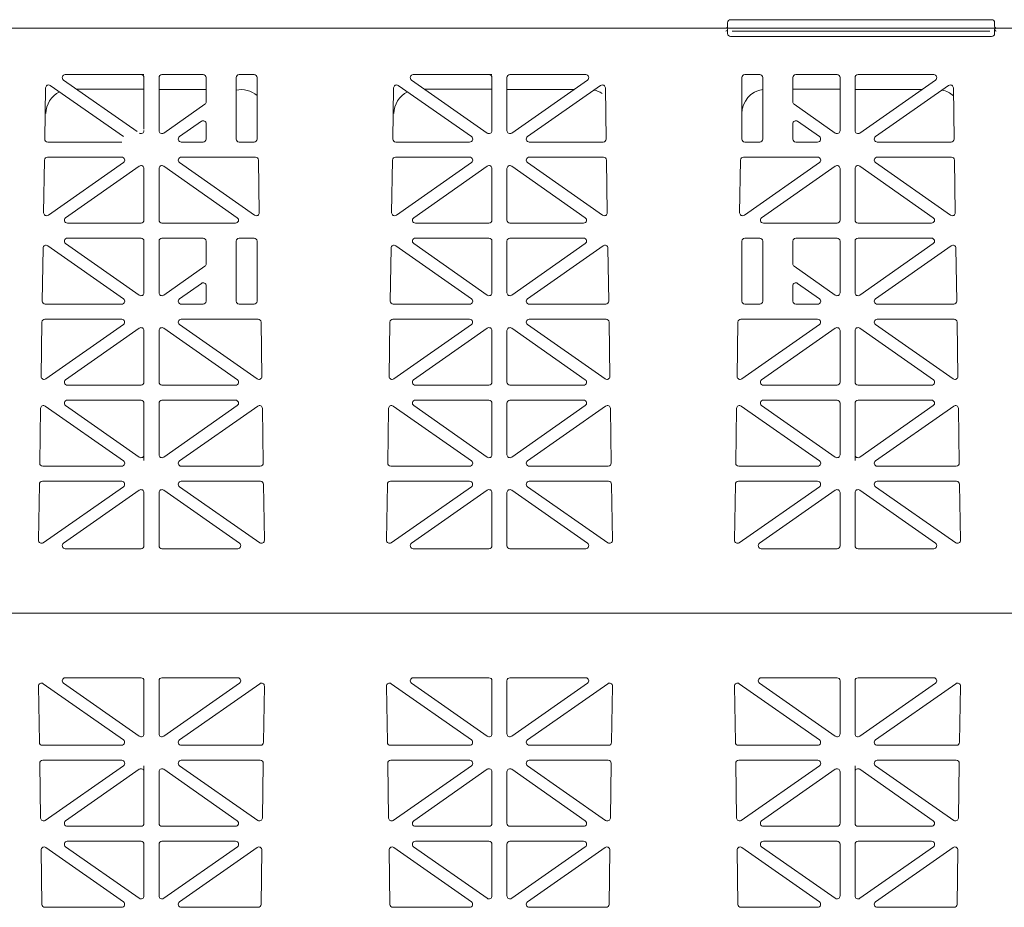
# Model space of a CAD drawing. Extents: x -407 to 257, y -279 to 135.
# Drawn here: x -56 to -40, y -201 to -186 of the extents above; entities that cross this region are included whole.
import ezdxf

# ---------------------------------------------------------------- set-up
doc = ezdxf.new("R2010")
doc.units = 0
doc.linetypes.add('A', pattern=[0])
doc.layers.add('cross section', color=39, linetype='Continuous')

# ---------------------------------------------------------------- blocks, each defined once
blk = doc.blocks.new('no_name')
at = {"color": 5, "linetype": 'A', "lineweight": 0}
for p, q in [((-44.264, -185.99), (-44.264, -186.055)), ((-44.213, -185.94), (-39.846, -185.94)), ((-39.796, -185.99), (-39.796, -186.055)), ((-63.528, -186.08), (-13.36, -186.08)), ((-63.478, -186.08), (-13.36, -186.08)), ((-44.264, -186.171), (-44.264, -186.105)), ((-44.213, -186.221), (-39.846, -186.221)), ((-44.183, -186.08), (-39.877, -186.08)), ((-44.183, -186.13), (-39.877, -186.13)), ((-39.796, -186.171), (-39.796, -186.105)), ((-54.071, -186.858), (-55.338, -186.858)), ((-54.071, -186.858), (-54.021, -186.858)), ((-53.72, -186.858), (-53.032, -186.858)), ((-52.43, -186.858), (-52.179, -186.858)), ((-48.252, -186.858), (-49.519, -186.858)), ((-48.252, -186.858), (-48.202, -186.858)), ((-47.901, -186.858), (-46.634, -186.858)), ((-43.723, -186.858), (-43.974, -186.858)), ((-42.432, -186.858), (-43.121, -186.858)), ((-42.081, -186.858), (-40.814, -186.858)), ((-55.588, -187.04), (-54.366, -187.895)), ((-55.367, -186.949), (-54.137, -187.811)), ((-54.021, -187.77), (-54.021, -186.908)), ((-53.77, -187.795), (-53.77, -186.908)), ((-52.981, -187.313), (-52.981, -186.908)), ((-52.48, -186.908), (-52.48, -187.936)), ((-52.129, -186.908), (-52.129, -187.936)), ((-49.768, -187.04), (-48.546, -187.895)), ((-49.548, -186.949), (-48.281, -187.836)), ((-48.202, -187.795), (-48.202, -186.908)), ((-47.951, -187.795), (-47.951, -186.908)), ((-46.605, -186.949), (-47.872, -187.836)), ((-46.385, -187.04), (-47.606, -187.895)), ((-44.024, -186.908), (-44.024, -187.936)), ((-43.673, -186.908), (-43.673, -187.936)), ((-43.171, -187.313), (-43.171, -186.908)), ((-42.382, -187.795), (-42.382, -186.908)), ((-42.131, -187.795), (-42.131, -186.908)), ((-40.785, -186.949), (-42.052, -187.836)), ((-40.565, -187.04), (-41.787, -187.895)), ((-55.68, -187.936), (-55.666, -187.08)), ((-55.151, -187.1), (-54.021, -187.1)), ((-53.77, -187.109), (-52.981, -187.109)), ((-49.86, -187.936), (-49.847, -187.08)), ((-49.332, -187.1), (-48.202, -187.1)), ((-47.951, -187.109), (-46.833, -187.109)), ((-46.292, -187.936), (-46.306, -187.08)), ((-43.171, -187.1), (-42.382, -187.1)), ((-42.131, -187.109), (-41.013, -187.109)), ((-40.473, -187.936), (-40.486, -187.08)), ((-53.003, -187.354), (-53.691, -187.836)), ((-43.15, -187.354), (-42.461, -187.836)), ((-53.06, -187.639), (-53.426, -187.895)), ((-52.981, -187.681), (-52.981, -187.936)), ((-43.171, -187.681), (-43.171, -187.936)), ((-43.092, -187.639), (-42.727, -187.895)), ((-55.63, -187.987), (-54.394, -187.987)), ((-53.397, -187.987), (-53.032, -187.987)), ((-52.179, -187.987), (-52.43, -187.987)), ((-49.81, -187.987), (-48.575, -187.987)), ((-46.342, -187.987), (-47.578, -187.987)), ((-43.974, -187.987), (-43.723, -187.987)), ((-42.756, -187.987), (-43.121, -187.987)), ((-40.523, -187.987), (-41.758, -187.987)), ((-55.699, -189.166), (-55.685, -188.287)), ((-54.394, -188.237), (-55.635, -188.237)), ((-55.62, -189.208), (-54.366, -188.329)), ((-52.171, -189.208), (-53.426, -188.329)), ((-53.397, -188.237), (-52.156, -188.237)), ((-52.093, -189.166), (-52.106, -188.287)), ((-49.88, -189.166), (-49.866, -188.287)), ((-48.575, -188.237), (-49.816, -188.237)), ((-49.801, -189.208), (-48.546, -188.329)), ((-46.352, -189.208), (-47.606, -188.329)), ((-47.578, -188.237), (-46.337, -188.237)), ((-46.273, -189.166), (-46.287, -188.287)), ((-44.06, -189.166), (-44.046, -188.287)), ((-42.755, -188.237), (-43.996, -188.237)), ((-43.981, -189.208), (-42.727, -188.329)), ((-40.532, -189.208), (-41.787, -188.329)), ((-41.758, -188.237), (-40.517, -188.237)), ((-40.454, -189.166), (-40.467, -188.287)), ((-55.331, -189.25), (-54.1, -188.388)), ((-54.021, -189.291), (-54.021, -188.429)), ((-53.77, -189.291), (-53.77, -188.429)), ((-52.461, -189.25), (-53.691, -188.388)), ((-49.511, -189.25), (-48.281, -188.388)), ((-48.202, -189.291), (-48.202, -188.429)), ((-47.951, -189.291), (-47.951, -188.429)), ((-46.641, -189.25), (-47.872, -188.388)), ((-43.692, -189.25), (-42.461, -188.388)), ((-42.382, -189.291), (-42.382, -188.429)), ((-42.131, -189.291), (-42.131, -188.429)), ((-40.822, -189.25), (-42.052, -188.388)), ((-55.302, -189.341), (-54.071, -189.341)), ((-52.49, -189.341), (-53.72, -189.341)), ((-49.482, -189.341), (-48.252, -189.341)), ((-46.67, -189.341), (-47.901, -189.341)), ((-43.663, -189.341), (-42.432, -189.341)), ((-40.851, -189.341), (-42.081, -189.341)), ((-54.071, -189.592), (-55.302, -189.592)), ((-54.021, -190.504), (-54.021, -189.642)), ((-53.77, -190.504), (-53.77, -189.642)), ((-53.72, -189.592), (-53.032, -189.592)), ((-52.981, -190.022), (-52.981, -189.642)), ((-52.48, -189.642), (-52.48, -190.646)), ((-52.43, -189.592), (-52.179, -189.592)), ((-52.129, -189.642), (-52.129, -190.646)), ((-48.252, -189.592), (-49.482, -189.592)), ((-48.202, -190.504), (-48.202, -189.642)), ((-47.951, -190.504), (-47.951, -189.642)), ((-47.901, -189.592), (-46.67, -189.592)), ((-44.024, -189.642), (-44.024, -190.646)), ((-43.723, -189.592), (-43.974, -189.592)), ((-43.673, -189.642), (-43.673, -190.646)), ((-43.171, -190.022), (-43.171, -189.642)), ((-42.432, -189.592), (-43.121, -189.592)), ((-42.382, -190.504), (-42.382, -189.642)), ((-42.131, -190.504), (-42.131, -189.642)), ((-42.081, -189.592), (-40.851, -189.592)), ((-55.722, -190.645), (-55.708, -189.759)), ((-54.366, -190.604), (-55.629, -189.719)), ((-54.1, -190.545), (-55.331, -189.683)), ((-49.903, -190.645), (-49.889, -189.759)), ((-48.546, -190.604), (-49.81, -189.719)), ((-48.281, -190.545), (-49.511, -189.683)), ((-47.872, -190.545), (-46.641, -189.683)), ((-47.606, -190.604), (-46.343, -189.719)), ((-46.25, -190.645), (-46.264, -189.759)), ((-42.052, -190.545), (-40.822, -189.683)), ((-41.787, -190.604), (-40.523, -189.719)), ((-40.43, -190.645), (-40.444, -189.759)), ((-53.691, -190.545), (-53.003, -190.063)), ((-42.461, -190.545), (-43.15, -190.063)), ((-53.426, -190.604), (-53.06, -190.348)), ((-52.981, -190.389), (-52.981, -190.646)), ((-43.171, -190.389), (-43.171, -190.646)), ((-42.727, -190.604), (-43.092, -190.348)), ((-55.672, -190.696), (-54.394, -190.696)), ((-53.032, -190.696), (-53.397, -190.696)), ((-52.179, -190.696), (-52.43, -190.696)), ((-49.853, -190.696), (-48.575, -190.696)), ((-46.3, -190.696), (-47.578, -190.696)), ((-43.974, -190.696), (-43.723, -190.696)), ((-43.121, -190.696), (-42.755, -190.696)), ((-40.481, -190.696), (-41.758, -190.696)), ((-55.742, -191.904), (-55.728, -190.996)), ((-54.394, -190.947), (-55.678, -190.947)), ((-53.397, -190.947), (-52.114, -190.947)), ((-52.05, -191.904), (-52.064, -190.996)), ((-49.922, -191.904), (-49.908, -190.996)), ((-48.575, -190.947), (-49.858, -190.947)), ((-47.578, -190.947), (-46.295, -190.947)), ((-46.23, -191.904), (-46.244, -190.996)), ((-44.103, -191.904), (-44.089, -190.996)), ((-42.756, -190.947), (-44.039, -190.947)), ((-41.758, -190.947), (-40.475, -190.947)), ((-40.411, -191.904), (-40.425, -190.996)), ((-54.366, -191.038), (-55.663, -191.946)), ((-54.1, -191.097), (-55.331, -191.959)), ((-54.021, -192), (-54.021, -191.138)), ((-53.77, -192), (-53.77, -191.138)), ((-53.691, -191.097), (-52.46, -191.959)), ((-53.426, -191.038), (-52.129, -191.946)), ((-48.546, -191.038), (-49.843, -191.946)), ((-48.281, -191.097), (-49.512, -191.959)), ((-48.202, -192), (-48.202, -191.138)), ((-47.951, -192), (-47.951, -191.138)), ((-47.872, -191.097), (-46.641, -191.959)), ((-47.606, -191.038), (-46.309, -191.946)), ((-42.727, -191.038), (-44.024, -191.946)), ((-42.461, -191.097), (-43.692, -191.959)), ((-42.382, -192), (-42.382, -191.138)), ((-42.131, -192), (-42.131, -191.138)), ((-42.052, -191.097), (-40.821, -191.959)), ((-41.787, -191.038), (-40.49, -191.946)), ((-55.303, -192.05), (-54.071, -192.05)), ((-52.489, -192.05), (-53.72, -192.05)), ((-49.483, -192.05), (-48.252, -192.05)), ((-46.669, -192.05), (-47.901, -192.05)), ((-43.664, -192.05), (-42.432, -192.05)), ((-40.85, -192.05), (-42.081, -192.05)), ((-54.071, -192.301), (-55.302, -192.301)), ((-53.72, -192.301), (-52.49, -192.301)), ((-48.252, -192.301), (-49.482, -192.301)), ((-47.901, -192.301), (-46.67, -192.301)), ((-42.432, -192.301), (-43.663, -192.301)), ((-42.081, -192.301), (-40.851, -192.301)), ((-55.765, -193.354), (-55.75, -192.439)), ((-54.365, -193.314), (-55.671, -192.399)), ((-54.1, -193.254), (-55.331, -192.392)), ((-54.021, -193.213), (-54.021, -192.351)), ((-53.77, -193.213), (-53.77, -192.351)), ((-53.691, -193.254), (-52.461, -192.392)), ((-53.427, -193.314), (-52.12, -192.399)), ((-52.027, -193.354), (-52.041, -192.439)), ((-49.945, -193.354), (-49.931, -192.439)), ((-48.545, -193.314), (-49.852, -192.399)), ((-48.281, -193.254), (-49.511, -192.392)), ((-48.202, -193.213), (-48.202, -192.351)), ((-47.951, -193.213), (-47.951, -192.351)), ((-47.872, -193.254), (-46.641, -192.392)), ((-47.607, -193.314), (-46.301, -192.399)), ((-46.208, -193.354), (-46.222, -192.439)), ((-44.126, -193.354), (-44.111, -192.439)), ((-42.726, -193.314), (-44.032, -192.399)), ((-42.461, -193.254), (-43.692, -192.392)), ((-42.382, -193.213), (-42.382, -192.351)), ((-42.131, -193.213), (-42.131, -192.351)), ((-42.052, -193.254), (-40.822, -192.392)), ((-41.788, -193.314), (-40.481, -192.399)), ((-40.388, -193.354), (-40.402, -192.439)), ((-54.021, -193.309), (-54.021, -193.213)), ((-42.131, -193.309), (-42.131, -193.213)), ((-55.714, -193.405), (-54.394, -193.405)), ((-52.077, -193.405), (-53.398, -193.405)), ((-49.895, -193.405), (-48.574, -193.405)), ((-46.258, -193.405), (-47.578, -193.405)), ((-44.075, -193.405), (-42.755, -193.405)), ((-40.438, -193.405), (-41.759, -193.405)), ((-55.785, -194.643), (-55.77, -193.705)), ((-54.394, -193.656), (-55.72, -193.656)), ((-54.366, -193.747), (-55.706, -194.685)), ((-53.426, -193.747), (-52.086, -194.685)), ((-53.397, -193.656), (-52.072, -193.656)), ((-52.007, -194.643), (-52.022, -193.705)), ((-49.965, -194.643), (-49.951, -193.705)), ((-48.575, -193.656), (-49.9, -193.656)), ((-48.546, -193.747), (-49.886, -194.685)), ((-47.606, -193.747), (-46.266, -194.685)), ((-47.578, -193.656), (-46.252, -193.656)), ((-46.187, -194.643), (-46.202, -193.705)), ((-44.146, -194.643), (-44.131, -193.705)), ((-42.756, -193.656), (-44.081, -193.656)), ((-42.727, -193.747), (-44.067, -194.685)), ((-41.787, -193.747), (-40.447, -194.685)), ((-41.758, -193.656), (-40.433, -193.656)), ((-40.368, -194.643), (-40.383, -193.705)), ((-54.1, -193.806), (-55.367, -194.693)), ((-54.021, -194.734), (-54.021, -193.847)), ((-53.77, -194.734), (-53.77, -193.847)), ((-53.691, -193.806), (-52.424, -194.693)), ((-48.281, -193.806), (-49.548, -194.693)), ((-48.202, -194.734), (-48.202, -193.847)), ((-47.951, -194.734), (-47.951, -193.847)), ((-47.872, -193.806), (-46.605, -194.693)), ((-42.461, -193.806), (-43.728, -194.693)), ((-42.382, -194.734), (-42.382, -193.847)), ((-42.131, -194.734), (-42.131, -193.847)), ((-42.052, -193.806), (-40.785, -194.693)), ((-55.338, -194.784), (-54.071, -194.784)), ((-52.453, -194.784), (-53.72, -194.784)), ((-49.519, -194.784), (-48.252, -194.784)), ((-46.634, -194.784), (-47.901, -194.784)), ((-43.699, -194.784), (-42.432, -194.784)), ((-40.814, -194.784), (-42.081, -194.784)), ((-63.526, -195.863), (-13.36, -195.863)), ((-55.785, -197.083), (-55.77, -198.021)), ((-54.366, -197.979), (-55.706, -197.041)), ((-54.1, -197.92), (-55.367, -197.033)), ((-55.338, -196.942), (-54.071, -196.942)), ((-54.021, -196.992), (-54.021, -197.879)), ((-53.77, -196.992), (-53.77, -197.879)), ((-52.453, -196.942), (-53.72, -196.942)), ((-53.691, -197.92), (-52.424, -197.033)), ((-53.426, -197.979), (-52.086, -197.041)), ((-52.007, -197.083), (-52.022, -198.021)), ((-49.965, -197.083), (-49.951, -198.021)), ((-48.546, -197.979), (-49.886, -197.041)), ((-48.281, -197.92), (-49.548, -197.033)), ((-49.519, -196.942), (-48.252, -196.942)), ((-48.202, -196.992), (-48.202, -197.879)), ((-47.951, -196.992), (-47.951, -197.879)), ((-46.634, -196.942), (-47.901, -196.942)), ((-47.872, -197.92), (-46.605, -197.033)), ((-47.606, -197.979), (-46.266, -197.041)), ((-46.187, -197.083), (-46.202, -198.021)), ((-44.146, -197.083), (-44.131, -198.021)), ((-42.727, -197.979), (-44.067, -197.041)), ((-42.461, -197.92), (-43.728, -197.033)), ((-43.699, -196.942), (-42.432, -196.942)), ((-42.382, -196.992), (-42.382, -197.879)), ((-42.131, -196.992), (-42.131, -197.879)), ((-40.814, -196.942), (-42.081, -196.942)), ((-42.052, -197.92), (-40.785, -197.033)), ((-41.787, -197.979), (-40.447, -197.041)), ((-40.368, -197.083), (-40.383, -198.021)), ((-54.394, -198.07), (-55.72, -198.07)), ((-53.397, -198.07), (-52.072, -198.07)), ((-48.575, -198.07), (-49.9, -198.07)), ((-47.578, -198.07), (-46.252, -198.07)), ((-42.756, -198.07), (-44.081, -198.07)), ((-41.758, -198.07), (-40.433, -198.07)), ((-55.765, -198.372), (-55.75, -199.287)), ((-55.714, -198.321), (-54.394, -198.321)), ((-52.077, -198.321), (-53.398, -198.321)), ((-52.027, -198.372), (-52.041, -199.287)), ((-49.945, -198.372), (-49.931, -199.287)), ((-49.895, -198.321), (-48.574, -198.321)), ((-46.258, -198.321), (-47.578, -198.321)), ((-46.208, -198.372), (-46.222, -199.287)), ((-44.126, -198.372), (-44.111, -199.287)), ((-44.075, -198.321), (-42.755, -198.321)), ((-40.438, -198.321), (-41.759, -198.321)), ((-40.388, -198.372), (-40.402, -199.287)), ((-54.365, -198.413), (-55.671, -199.327)), ((-54.1, -198.472), (-55.331, -199.334)), ((-54.021, -198.417), (-54.021, -198.513)), ((-54.021, -198.513), (-54.021, -199.375)), ((-53.77, -198.513), (-53.77, -199.375)), ((-53.691, -198.472), (-52.461, -199.334)), ((-53.427, -198.413), (-52.12, -199.327)), ((-48.545, -198.413), (-49.852, -199.327)), ((-48.281, -198.472), (-49.511, -199.334)), ((-48.202, -198.513), (-48.202, -199.375)), ((-47.951, -198.513), (-47.951, -199.375)), ((-47.872, -198.472), (-46.641, -199.334)), ((-47.607, -198.413), (-46.301, -199.327)), ((-42.726, -198.413), (-44.032, -199.327)), ((-42.461, -198.472), (-43.692, -199.334)), ((-42.382, -198.513), (-42.382, -199.375)), ((-42.131, -198.417), (-42.131, -198.513)), ((-42.131, -198.513), (-42.131, -199.375)), ((-42.052, -198.472), (-40.822, -199.334)), ((-41.788, -198.413), (-40.481, -199.327)), ((-54.071, -199.425), (-55.302, -199.425)), ((-53.72, -199.425), (-52.49, -199.425)), ((-48.252, -199.425), (-49.482, -199.425)), ((-47.901, -199.425), (-46.67, -199.425)), ((-42.432, -199.425), (-43.663, -199.425)), ((-42.081, -199.425), (-40.851, -199.425)), ((-55.303, -199.676), (-54.071, -199.676)), ((-52.489, -199.676), (-53.72, -199.676)), ((-49.483, -199.676), (-48.252, -199.676)), ((-46.669, -199.676), (-47.901, -199.676)), ((-43.664, -199.676), (-42.432, -199.676)), ((-40.85, -199.676), (-42.081, -199.676)), ((-55.742, -199.822), (-55.728, -200.73)), ((-54.366, -200.688), (-55.663, -199.78)), ((-54.1, -200.629), (-55.331, -199.767)), ((-54.021, -199.726), (-54.021, -200.588)), ((-53.77, -199.726), (-53.77, -200.588)), ((-53.691, -200.629), (-52.46, -199.767)), ((-53.426, -200.688), (-52.129, -199.78)), ((-52.05, -199.822), (-52.064, -200.73)), ((-49.922, -199.822), (-49.908, -200.73)), ((-48.546, -200.688), (-49.843, -199.78)), ((-48.281, -200.629), (-49.512, -199.767)), ((-48.202, -199.726), (-48.202, -200.588)), ((-47.951, -199.726), (-47.951, -200.588)), ((-47.872, -200.629), (-46.641, -199.767)), ((-47.606, -200.688), (-46.309, -199.78)), ((-46.23, -199.822), (-46.244, -200.73)), ((-44.103, -199.822), (-44.089, -200.73)), ((-42.727, -200.688), (-44.024, -199.78)), ((-42.461, -200.629), (-43.692, -199.767)), ((-42.382, -199.726), (-42.382, -200.588)), ((-42.131, -199.726), (-42.131, -200.588)), ((-42.052, -200.629), (-40.821, -199.767)), ((-41.787, -200.688), (-40.49, -199.78)), ((-40.411, -199.822), (-40.425, -200.73)), ((-54.394, -200.779), (-55.678, -200.779)), ((-53.397, -200.779), (-52.114, -200.779)), ((-48.575, -200.779), (-49.858, -200.779)), ((-47.578, -200.779), (-46.295, -200.779)), ((-42.756, -200.779), (-44.039, -200.779)), ((-41.758, -200.779), (-40.475, -200.779))]:
    blk.add_line(p, q, dxfattribs=at)
for points in [[(-44.289, -186.08, 0.414214), (-44.264, -186.055)], [(-44.213, -185.94, 0.414214), (-44.264, -185.99)], [(-39.796, -185.99, 0.414214), (-39.846, -185.94)], [(-39.796, -186.055, 0.414214), (-39.771, -186.08)], [(-44.264, -186.105, 0.414214), (-44.289, -186.08)], [(-44.264, -186.105, 0.414214), (-44.289, -186.08)], [(-44.289, -186.13, 0.414214), (-44.264, -186.105)], [(-44.264, -186.171, 0.414214), (-44.213, -186.221)], [(-39.846, -186.221, 0.414214), (-39.796, -186.171)], [(-39.771, -186.08, 0.414214), (-39.796, -186.105)], [(-39.771, -186.08, 0.414214), (-39.796, -186.105)], [(-39.796, -186.105, 0.414214), (-39.771, -186.13)], [(-55.338, -186.858, 0.73323), (-55.367, -186.949)], [(-54.021, -186.908, 0.414214), (-54.071, -186.858)], [(-53.72, -186.858, 0.414214), (-53.77, -186.908)], [(-52.981, -186.908, 0.414214), (-53.032, -186.858)], [(-52.43, -186.858, 0.414214), (-52.48, -186.908)], [(-52.129, -186.908, 0.414214), (-52.179, -186.858)], [(-49.519, -186.858, 0.73323), (-49.548, -186.949)], [(-48.202, -186.908, 0.414214), (-48.252, -186.858)], [(-47.901, -186.858, 0.414214), (-47.951, -186.908)], [(-46.605, -186.949, 0.73323), (-46.634, -186.858)], [(-43.974, -186.858, 0.414214), (-44.024, -186.908)], [(-43.673, -186.908, 0.414214), (-43.723, -186.858)], [(-43.121, -186.858, 0.414214), (-43.171, -186.908)], [(-42.382, -186.908, 0.414214), (-42.432, -186.858)], [(-42.081, -186.858, 0.414214), (-42.131, -186.908)], [(-40.785, -186.949, 0.73323), (-40.814, -186.858)], [(-55.588, -187.04, 0.601483), (-55.666, -187.08)], [(-49.768, -187.04, 0.601483), (-49.847, -187.08)], [(-46.306, -187.08, 0.601483), (-46.385, -187.04)], [(-40.486, -187.08, 0.601483), (-40.565, -187.04)], [(-55.436, -187.146, 0.277859), (-55.662, -187.508)], [(-52.129, -187.208, 0.230714), (-52.48, -187.117)], [(-49.617, -187.146, 0.277859), (-49.843, -187.508)], [(-46.358, -187.172, 0.090007), (-46.495, -187.117)], [(-43.673, -187.105, 0.365509), (-44.023, -187.508)], [(-40.484, -187.212, 0.13132), (-40.675, -187.117)], [(-53.003, -187.354, 0.244698), (-52.981, -187.313)], [(-43.171, -187.313, 0.244698), (-43.15, -187.354)], [(-52.981, -187.681, 0.606815), (-53.06, -187.639)], [(-43.092, -187.639, 0.606815), (-43.171, -187.681)], [(-54.1, -187.836, 0.606815), (-54.021, -187.795)], [(-53.77, -187.795, 0.606815), (-53.691, -187.836)], [(-48.281, -187.836, 0.606815), (-48.202, -187.795)], [(-47.951, -187.795, 0.606815), (-47.872, -187.836)], [(-42.461, -187.836, 0.606815), (-42.382, -187.795)], [(-42.131, -187.795, 0.606815), (-42.052, -187.836)], [(-55.68, -187.936, 0.418797), (-55.63, -187.987)], [(-53.426, -187.895, 0.73323), (-53.397, -187.987)], [(-53.032, -187.987, 0.414214), (-52.981, -187.936)], [(-52.48, -187.936, 0.414214), (-52.43, -187.987)], [(-52.179, -187.987, 0.414214), (-52.129, -187.936)], [(-49.86, -187.936, 0.418797), (-49.81, -187.987)], [(-48.575, -187.987, 0.73323), (-48.546, -187.895)], [(-47.606, -187.895, 0.73323), (-47.578, -187.987)], [(-46.342, -187.987, 0.418797), (-46.292, -187.936)], [(-44.024, -187.936, 0.414214), (-43.974, -187.987)], [(-43.723, -187.987, 0.414214), (-43.673, -187.936)], [(-43.171, -187.936, 0.414214), (-43.121, -187.987)], [(-42.756, -187.987, 0.73323), (-42.727, -187.895)], [(-41.787, -187.895, 0.73323), (-41.758, -187.987)], [(-40.523, -187.987, 0.418797), (-40.473, -187.936)], [(-55.635, -188.237, 0.409645), (-55.685, -188.287)], [(-54.366, -188.329, 0.733122), (-54.394, -188.237)], [(-53.397, -188.237, 0.733122), (-53.426, -188.329)], [(-52.106, -188.287, 0.409645), (-52.156, -188.237)], [(-49.816, -188.237, 0.409645), (-49.866, -188.287)], [(-48.546, -188.329, 0.733122), (-48.575, -188.237)], [(-47.578, -188.237, 0.733122), (-47.606, -188.329)], [(-46.287, -188.287, 0.409645), (-46.337, -188.237)], [(-43.996, -188.237, 0.409645), (-44.046, -188.287)], [(-42.727, -188.329, 0.733122), (-42.755, -188.237)], [(-41.758, -188.237, 0.733122), (-41.787, -188.329)], [(-40.467, -188.287, 0.409645), (-40.517, -188.237)], [(-54.021, -188.429, 0.606911), (-54.1, -188.388)], [(-53.691, -188.388, 0.606911), (-53.77, -188.429)], [(-48.202, -188.429, 0.606911), (-48.281, -188.388)], [(-47.872, -188.388, 0.606911), (-47.951, -188.429)], [(-42.382, -188.429, 0.606911), (-42.461, -188.388)], [(-42.052, -188.388, 0.606911), (-42.131, -188.429)], [(-55.699, -189.166, 0.612268), (-55.62, -189.208)], [(-52.171, -189.208, 0.612268), (-52.093, -189.166)], [(-49.88, -189.166, 0.612268), (-49.801, -189.208)], [(-46.352, -189.208, 0.612268), (-46.273, -189.166)], [(-44.06, -189.166, 0.612268), (-43.981, -189.208)], [(-40.532, -189.208, 0.612268), (-40.454, -189.166)], [(-55.331, -189.25, 0.733122), (-55.302, -189.341)], [(-54.071, -189.341, 0.414214), (-54.021, -189.291)], [(-53.77, -189.291, 0.414214), (-53.72, -189.341)], [(-52.49, -189.341, 0.733122), (-52.461, -189.25)], [(-49.511, -189.25, 0.733122), (-49.482, -189.341)], [(-48.252, -189.341, 0.414214), (-48.202, -189.291)], [(-47.951, -189.291, 0.414214), (-47.901, -189.341)], [(-46.67, -189.341, 0.733122), (-46.641, -189.25)], [(-43.692, -189.25, 0.733122), (-43.663, -189.341)], [(-42.432, -189.341, 0.414214), (-42.382, -189.291)], [(-42.131, -189.291, 0.414214), (-42.081, -189.341)], [(-40.851, -189.341, 0.733122), (-40.822, -189.25)], [(-55.302, -189.592, 0.733122), (-55.331, -189.683)], [(-54.021, -189.642, 0.414214), (-54.071, -189.592)], [(-53.72, -189.592, 0.414214), (-53.77, -189.642)], [(-52.981, -189.642, 0.414214), (-53.032, -189.592)], [(-52.43, -189.592, 0.414214), (-52.48, -189.642)], [(-52.129, -189.642, 0.414214), (-52.179, -189.592)], [(-49.482, -189.592, 0.733122), (-49.511, -189.683)], [(-48.202, -189.642, 0.414214), (-48.252, -189.592)], [(-47.901, -189.592, 0.414214), (-47.951, -189.642)], [(-46.641, -189.683, 0.733122), (-46.67, -189.592)], [(-43.974, -189.592, 0.414214), (-44.024, -189.642)], [(-43.673, -189.642, 0.414214), (-43.723, -189.592)], [(-43.121, -189.592, 0.414214), (-43.171, -189.642)], [(-42.382, -189.642, 0.414214), (-42.432, -189.592)], [(-42.081, -189.592, 0.414214), (-42.131, -189.642)], [(-40.822, -189.683, 0.733122), (-40.851, -189.592)], [(-55.629, -189.719, 0.601579), (-55.708, -189.759)], [(-49.81, -189.719, 0.601579), (-49.889, -189.759)], [(-46.264, -189.759, 0.601579), (-46.343, -189.719)], [(-40.444, -189.759, 0.601579), (-40.523, -189.719)], [(-53.003, -190.063, 0.244624), (-52.981, -190.022)], [(-43.171, -190.022, 0.244624), (-43.15, -190.063)], [(-52.981, -190.389, 0.606911), (-53.06, -190.348)], [(-43.092, -190.348, 0.606911), (-43.171, -190.389)], [(-55.722, -190.645, 0.418797), (-55.672, -190.696)], [(-54.394, -190.696, 0.733122), (-54.366, -190.604)], [(-54.1, -190.545, 0.606911), (-54.021, -190.504)], [(-53.77, -190.504, 0.606911), (-53.691, -190.545)], [(-53.426, -190.604, 0.733122), (-53.397, -190.696)], [(-53.032, -190.696, 0.414214), (-52.981, -190.646)], [(-52.48, -190.646, 0.414214), (-52.43, -190.696)], [(-52.179, -190.696, 0.414214), (-52.129, -190.646)], [(-49.903, -190.645, 0.418797), (-49.853, -190.696)], [(-48.575, -190.696, 0.733122), (-48.546, -190.604)], [(-48.281, -190.545, 0.606911), (-48.202, -190.504)], [(-47.951, -190.504, 0.606911), (-47.872, -190.545)], [(-47.606, -190.604, 0.733122), (-47.578, -190.696)], [(-46.3, -190.696, 0.418797), (-46.25, -190.645)], [(-44.024, -190.646, 0.414214), (-43.974, -190.696)], [(-43.723, -190.696, 0.414214), (-43.673, -190.646)], [(-43.171, -190.646, 0.414214), (-43.121, -190.696)], [(-42.755, -190.696, 0.733122), (-42.727, -190.604)], [(-42.461, -190.545, 0.606911), (-42.382, -190.504)], [(-42.131, -190.504, 0.606911), (-42.052, -190.545)], [(-41.787, -190.604, 0.733122), (-41.758, -190.696)], [(-40.481, -190.696, 0.418797), (-40.43, -190.645)], [(-55.678, -190.947, 0.409645), (-55.728, -190.996)], [(-54.366, -191.038, 0.73323), (-54.394, -190.947)], [(-53.397, -190.947, 0.73323), (-53.426, -191.038)], [(-52.064, -190.996, 0.409645), (-52.114, -190.947)], [(-49.858, -190.947, 0.409645), (-49.908, -190.996)], [(-48.546, -191.038, 0.73323), (-48.575, -190.947)], [(-47.578, -190.947, 0.73323), (-47.606, -191.038)], [(-46.244, -190.996, 0.409645), (-46.295, -190.947)], [(-44.039, -190.947, 0.409645), (-44.089, -190.996)], [(-42.727, -191.038, 0.73323), (-42.756, -190.947)], [(-41.758, -190.947, 0.73323), (-41.787, -191.038)], [(-40.425, -190.996, 0.409645), (-40.475, -190.947)], [(-54.021, -191.138, 0.606815), (-54.1, -191.097)], [(-53.691, -191.097, 0.606815), (-53.77, -191.138)], [(-48.202, -191.138, 0.606815), (-48.281, -191.097)], [(-47.872, -191.097, 0.606815), (-47.951, -191.138)], [(-42.382, -191.138, 0.606815), (-42.461, -191.097)], [(-42.052, -191.097, 0.606815), (-42.131, -191.138)], [(-55.742, -191.904, 0.612172), (-55.663, -191.946)], [(-55.331, -191.959, 0.73323), (-55.303, -192.05)], [(-52.489, -192.05, 0.73323), (-52.46, -191.959)], [(-52.129, -191.946, 0.612172), (-52.05, -191.904)], [(-49.922, -191.904, 0.612172), (-49.843, -191.946)], [(-49.512, -191.959, 0.73323), (-49.483, -192.05)], [(-46.669, -192.05, 0.73323), (-46.641, -191.959)], [(-46.309, -191.946, 0.612172), (-46.23, -191.904)], [(-44.103, -191.904, 0.612172), (-44.024, -191.946)], [(-43.692, -191.959, 0.73323), (-43.664, -192.05)], [(-40.85, -192.05, 0.73323), (-40.821, -191.959)], [(-40.49, -191.946, 0.612172), (-40.411, -191.904)], [(-54.071, -192.05, 0.414214), (-54.021, -192)], [(-53.77, -192, 0.414214), (-53.72, -192.05)], [(-48.252, -192.05, 0.414214), (-48.202, -192)], [(-47.951, -192, 0.414214), (-47.901, -192.05)], [(-42.432, -192.05, 0.414214), (-42.382, -192)], [(-42.131, -192, 0.414214), (-42.081, -192.05)], [(-55.302, -192.301, 0.73323), (-55.331, -192.392)], [(-54.021, -192.351, 0.414214), (-54.071, -192.301)], [(-53.72, -192.301, 0.414214), (-53.77, -192.351)], [(-52.461, -192.392, 0.73323), (-52.49, -192.301)], [(-49.482, -192.301, 0.73323), (-49.511, -192.392)], [(-48.202, -192.351, 0.414214), (-48.252, -192.301)], [(-47.901, -192.301, 0.414214), (-47.951, -192.351)], [(-46.641, -192.392, 0.73323), (-46.67, -192.301)], [(-43.663, -192.301, 0.73323), (-43.692, -192.392)], [(-42.382, -192.351, 0.414214), (-42.432, -192.301)], [(-42.081, -192.301, 0.414214), (-42.131, -192.351)], [(-40.822, -192.392, 0.73323), (-40.851, -192.301)], [(-55.671, -192.399, 0.601483), (-55.75, -192.439)], [(-52.041, -192.439, 0.601483), (-52.12, -192.399)], [(-49.852, -192.399, 0.601483), (-49.931, -192.439)], [(-46.222, -192.439, 0.601483), (-46.301, -192.399)], [(-44.032, -192.399, 0.601483), (-44.111, -192.439)], [(-40.402, -192.439, 0.601483), (-40.481, -192.399)], [(-54.1, -193.254, 0.606815), (-54.021, -193.213)], [(-53.77, -193.213, 0.606815), (-53.691, -193.254)], [(-48.281, -193.254, 0.606815), (-48.202, -193.213)], [(-47.951, -193.213, 0.606815), (-47.872, -193.254)], [(-42.461, -193.254, 0.606815), (-42.382, -193.213)], [(-42.131, -193.213, 0.606815), (-42.052, -193.254)], [(-55.765, -193.354, 0.418797), (-55.714, -193.405)], [(-54.394, -193.405, 0.73323), (-54.365, -193.314)], [(-53.427, -193.314, 0.73323), (-53.398, -193.405)], [(-52.077, -193.405, 0.418797), (-52.027, -193.354)], [(-49.945, -193.354, 0.418797), (-49.895, -193.405)], [(-48.574, -193.405, 0.73323), (-48.545, -193.314)], [(-47.607, -193.314, 0.73323), (-47.578, -193.405)], [(-46.258, -193.405, 0.418797), (-46.208, -193.354)], [(-44.126, -193.354, 0.418797), (-44.075, -193.405)], [(-42.755, -193.405, 0.73323), (-42.726, -193.314)], [(-41.788, -193.314, 0.73323), (-41.759, -193.405)], [(-40.438, -193.405, 0.418797), (-40.388, -193.354)], [(-55.72, -193.656, 0.409645), (-55.77, -193.705)], [(-54.366, -193.747, 0.73323), (-54.394, -193.656)], [(-53.397, -193.656, 0.73323), (-53.426, -193.747)], [(-52.022, -193.705, 0.409645), (-52.072, -193.656)], [(-49.9, -193.656, 0.409645), (-49.951, -193.705)], [(-48.546, -193.747, 0.73323), (-48.575, -193.656)], [(-47.578, -193.656, 0.73323), (-47.606, -193.747)], [(-46.202, -193.705, 0.409645), (-46.252, -193.656)], [(-44.081, -193.656, 0.409645), (-44.131, -193.705)], [(-42.727, -193.747, 0.73323), (-42.756, -193.656)], [(-41.758, -193.656, 0.73323), (-41.787, -193.747)], [(-40.383, -193.705, 0.409645), (-40.433, -193.656)], [(-54.021, -193.847, 0.606815), (-54.1, -193.806)], [(-53.691, -193.806, 0.606815), (-53.77, -193.847)], [(-48.202, -193.847, 0.606815), (-48.281, -193.806)], [(-47.872, -193.806, 0.606815), (-47.951, -193.847)], [(-42.382, -193.847, 0.606815), (-42.461, -193.806)], [(-42.052, -193.806, 0.606815), (-42.131, -193.847)], [(-55.785, -194.643, 0.612172), (-55.706, -194.685)], [(-55.367, -194.693, 0.73323), (-55.338, -194.784)], [(-54.071, -194.784, 0.414214), (-54.021, -194.734)], [(-53.77, -194.734, 0.414214), (-53.72, -194.784)], [(-52.453, -194.784, 0.73323), (-52.424, -194.693)], [(-52.086, -194.685, 0.612172), (-52.007, -194.643)], [(-49.965, -194.643, 0.612172), (-49.886, -194.685)], [(-49.548, -194.693, 0.73323), (-49.519, -194.784)], [(-48.252, -194.784, 0.414214), (-48.202, -194.734)], [(-47.951, -194.734, 0.414214), (-47.901, -194.784)], [(-46.634, -194.784, 0.73323), (-46.605, -194.693)], [(-46.266, -194.685, 0.612172), (-46.187, -194.643)], [(-44.146, -194.643, 0.612172), (-44.067, -194.685)], [(-43.728, -194.693, 0.73323), (-43.699, -194.784)], [(-42.432, -194.784, 0.414214), (-42.382, -194.734)], [(-42.131, -194.734, 0.414214), (-42.081, -194.784)], [(-40.814, -194.784, 0.73323), (-40.785, -194.693)], [(-40.447, -194.685, 0.612172), (-40.368, -194.643)], [(-55.706, -197.041, 0.612172), (-55.785, -197.083)], [(-55.338, -196.942, 0.73323), (-55.367, -197.033)], [(-54.021, -196.992, 0.414214), (-54.071, -196.942)], [(-53.72, -196.942, 0.414214), (-53.77, -196.992)], [(-52.424, -197.033, 0.73323), (-52.453, -196.942)], [(-52.007, -197.083, 0.612172), (-52.086, -197.041)], [(-49.886, -197.041, 0.612172), (-49.965, -197.083)], [(-49.519, -196.942, 0.73323), (-49.548, -197.033)], [(-48.202, -196.992, 0.414214), (-48.252, -196.942)], [(-47.901, -196.942, 0.414214), (-47.951, -196.992)], [(-46.605, -197.033, 0.73323), (-46.634, -196.942)], [(-46.187, -197.083, 0.612172), (-46.266, -197.041)], [(-44.067, -197.041, 0.612172), (-44.146, -197.083)], [(-43.699, -196.942, 0.73323), (-43.728, -197.033)], [(-42.382, -196.992, 0.414214), (-42.432, -196.942)], [(-42.081, -196.942, 0.414214), (-42.131, -196.992)], [(-40.785, -197.033, 0.73323), (-40.814, -196.942)], [(-40.368, -197.083, 0.612172), (-40.447, -197.041)], [(-54.1, -197.92, 0.606815), (-54.021, -197.879)], [(-53.77, -197.879, 0.606815), (-53.691, -197.92)], [(-48.281, -197.92, 0.606815), (-48.202, -197.879)], [(-47.951, -197.879, 0.606815), (-47.872, -197.92)], [(-42.461, -197.92, 0.606815), (-42.382, -197.879)], [(-42.131, -197.879, 0.606815), (-42.052, -197.92)], [(-55.77, -198.021, 0.409645), (-55.72, -198.07)], [(-54.394, -198.07, 0.73323), (-54.366, -197.979)], [(-53.426, -197.979, 0.73323), (-53.397, -198.07)], [(-52.072, -198.07, 0.409645), (-52.022, -198.021)], [(-49.951, -198.021, 0.409645), (-49.9, -198.07)], [(-48.575, -198.07, 0.73323), (-48.546, -197.979)], [(-47.606, -197.979, 0.73323), (-47.578, -198.07)], [(-46.252, -198.07, 0.409645), (-46.202, -198.021)], [(-44.131, -198.021, 0.409645), (-44.081, -198.07)], [(-42.756, -198.07, 0.73323), (-42.727, -197.979)], [(-41.787, -197.979, 0.73323), (-41.758, -198.07)], [(-40.433, -198.07, 0.409645), (-40.383, -198.021)], [(-55.714, -198.321, 0.418797), (-55.765, -198.372)], [(-54.365, -198.413, 0.73323), (-54.394, -198.321)], [(-53.398, -198.321, 0.73323), (-53.427, -198.413)], [(-52.027, -198.372, 0.418797), (-52.077, -198.321)], [(-49.895, -198.321, 0.418797), (-49.945, -198.372)], [(-48.545, -198.413, 0.73323), (-48.574, -198.321)], [(-47.578, -198.321, 0.73323), (-47.607, -198.413)], [(-46.208, -198.372, 0.418797), (-46.258, -198.321)], [(-44.075, -198.321, 0.418797), (-44.126, -198.372)], [(-42.726, -198.413, 0.73323), (-42.755, -198.321)], [(-41.759, -198.321, 0.73323), (-41.788, -198.413)], [(-40.388, -198.372, 0.418797), (-40.438, -198.321)], [(-54.021, -198.513, 0.606815), (-54.1, -198.472)], [(-53.691, -198.472, 0.606815), (-53.77, -198.513)], [(-48.202, -198.513, 0.606815), (-48.281, -198.472)], [(-47.872, -198.472, 0.606815), (-47.951, -198.513)], [(-42.382, -198.513, 0.606815), (-42.461, -198.472)], [(-42.052, -198.472, 0.606815), (-42.131, -198.513)], [(-55.75, -199.287, 0.601483), (-55.671, -199.327)], [(-55.331, -199.334, 0.73323), (-55.302, -199.425)], [(-54.071, -199.425, 0.414214), (-54.021, -199.375)], [(-53.77, -199.375, 0.414214), (-53.72, -199.425)], [(-52.49, -199.425, 0.73323), (-52.461, -199.334)], [(-52.12, -199.327, 0.601483), (-52.041, -199.287)], [(-49.931, -199.287, 0.601483), (-49.852, -199.327)], [(-49.511, -199.334, 0.73323), (-49.482, -199.425)], [(-48.252, -199.425, 0.414214), (-48.202, -199.375)], [(-47.951, -199.375, 0.414214), (-47.901, -199.425)], [(-46.67, -199.425, 0.73323), (-46.641, -199.334)], [(-46.301, -199.327, 0.601483), (-46.222, -199.287)], [(-44.111, -199.287, 0.601483), (-44.032, -199.327)], [(-43.692, -199.334, 0.73323), (-43.663, -199.425)], [(-42.432, -199.425, 0.414214), (-42.382, -199.375)], [(-42.131, -199.375, 0.414214), (-42.081, -199.425)], [(-40.851, -199.425, 0.73323), (-40.822, -199.334)], [(-40.481, -199.327, 0.601483), (-40.402, -199.287)], [(-55.303, -199.676, 0.73323), (-55.331, -199.767)], [(-54.021, -199.726, 0.414214), (-54.071, -199.676)], [(-53.72, -199.676, 0.414214), (-53.77, -199.726)], [(-52.46, -199.767, 0.73323), (-52.489, -199.676)], [(-49.483, -199.676, 0.73323), (-49.512, -199.767)], [(-48.202, -199.726, 0.414214), (-48.252, -199.676)], [(-47.901, -199.676, 0.414214), (-47.951, -199.726)], [(-46.641, -199.767, 0.73323), (-46.669, -199.676)], [(-43.664, -199.676, 0.73323), (-43.692, -199.767)], [(-42.382, -199.726, 0.414214), (-42.432, -199.676)], [(-42.081, -199.676, 0.414214), (-42.131, -199.726)], [(-40.821, -199.767, 0.73323), (-40.85, -199.676)], [(-55.663, -199.78, 0.612172), (-55.742, -199.822)], [(-52.05, -199.822, 0.612172), (-52.129, -199.78)], [(-49.843, -199.78, 0.612172), (-49.922, -199.822)], [(-46.23, -199.822, 0.612172), (-46.309, -199.78)], [(-44.024, -199.78, 0.612172), (-44.103, -199.822)], [(-40.411, -199.822, 0.612172), (-40.49, -199.78)], [(-54.394, -200.779, 0.73323), (-54.366, -200.688)], [(-54.1, -200.629, 0.606815), (-54.021, -200.588)], [(-53.77, -200.588, 0.606815), (-53.691, -200.629)], [(-53.426, -200.688, 0.73323), (-53.397, -200.779)], [(-48.575, -200.779, 0.73323), (-48.546, -200.688)], [(-48.281, -200.629, 0.606815), (-48.202, -200.588)], [(-47.951, -200.588, 0.606815), (-47.872, -200.629)], [(-47.606, -200.688, 0.73323), (-47.578, -200.779)], [(-42.756, -200.779, 0.73323), (-42.727, -200.688)], [(-42.461, -200.629, 0.606815), (-42.382, -200.588)], [(-42.131, -200.588, 0.606815), (-42.052, -200.629)], [(-41.787, -200.688, 0.73323), (-41.758, -200.779)], [(-55.728, -200.73, 0.409645), (-55.678, -200.779)], [(-52.114, -200.779, 0.409645), (-52.064, -200.73)], [(-49.908, -200.73, 0.409645), (-49.858, -200.779)], [(-46.295, -200.779, 0.409645), (-46.244, -200.73)], [(-44.089, -200.73, 0.409645), (-44.039, -200.779)], [(-40.475, -200.779, 0.409645), (-40.425, -200.73)]]:
    blk.add_lwpolyline(points, format="xyb", dxfattribs=at)
blk.add_lwpolyline([(-63.528, -195.863), (-63.528, -186.08), (-13.36, -186.08)], dxfattribs=at)

msp = doc.modelspace()

# ---------------------------------------------------------------- block references
at = {"layer": 'cross section'}
msp.add_blockref('no_name', (0, 0), dxfattribs=at)

doc.saveas('drawing.dxf')
